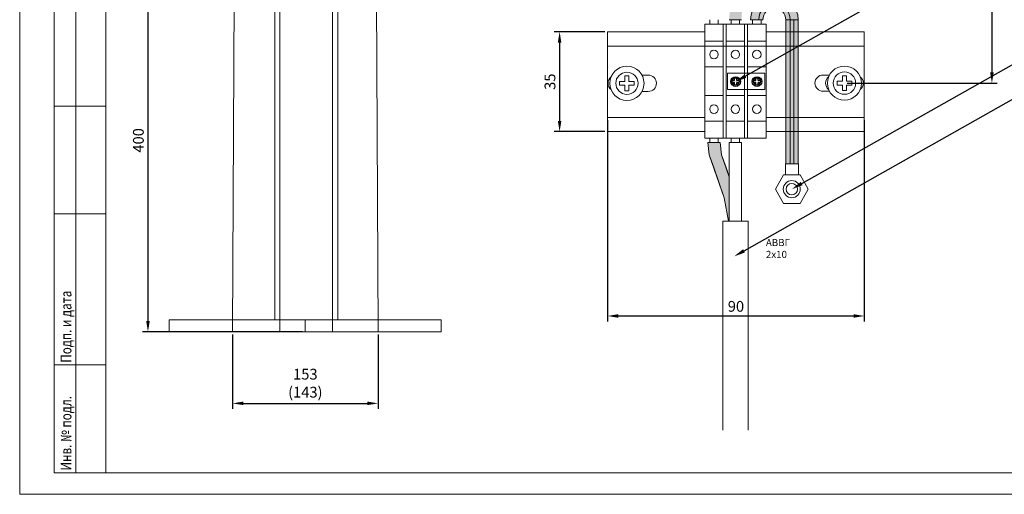
# Model space of a CAD drawing. Units: millimetres. Extents: x 532 to 2146, y -5198 to 4292.
# Drawn here: x 532 to 761, y -1394 to -1284 of the extents above; entities that cross this region are included whole.
import ezdxf
from ezdxf import colors
from ezdxf.entities.mleader import LeaderData, LeaderLine
from ezdxf.enums import TextEntityAlignment as Align
from ezdxf.math import Vec2, Vec3

# ---------------------------------------------------------------- set-up
doc = ezdxf.new("R2010")
doc.units = ezdxf.units.MM
doc.layers.get('0').update_dxf_attribs({"lineweight": 18})
doc.layers.get('Defpoints').update_dxf_attribs({"lineweight": 18})
for name, color, linetype, lineweight in [('DIN-рейка', 250, 'Continuous', 18), ('Провода', 7, 'Continuous', 18), ('Рамка', 7, 'Continuous', 18), ('Устройства', 7, 'Continuous', 18)]:
    doc.layers.add(name, color=color, linetype=linetype, lineweight=lineweight)
doc.layers.add('Привязки', color=2, linetype='Continuous', lineweight=18, plot=False)
doc.styles.get("Standard").update_dxf_attribs({"font": 'arial.ttf'})
doc.styles.add('ЕСКД', font='tflex_b.shx', dxfattribs={"width": 0.8, "oblique": 15})
doc.styles.add('текст', font='isocpeui.ttf')
doc.dimstyles.new('ISO-25', dxfattribs={"dimtxt": 2.5, "dimasz": 2.5, "dimexe": 1.25, "dimexo": 0.625, "dimtad": 1, "dimtxsty": 'Standard', "dimcen": 2.5, "dimadec": 0, "dimazin": 0, "dimtfac": 1, "dimtmove": 0, "dimatfit": 3, "dimfxl": 1, "dimarcsym": 0})

# ---------------------------------------------------------------- blocks, each defined once
blk = doc.blocks.new('*U22')
for p, q in [((8, 90), (8, 115)), ((13, 90), (13, 115)), ((8, 65), (8, 90)), ((8, 90), (20, 90)), ((13, 65), (13, 90)), ((8, 30), (8, 65)), ((8, 65), (20, 65)), ((13, 30), (13, 65)), ((8, 5), (8, 30)), ((8, 30), (20, 30)), ((13, 5), (13, 30)), ((20, 5), (8, 5))]:
    blk.add_line(p, q)
blk.add_lwpolyline([(20, 5), (415, 5), (415, 292), (20, 292)], close=True)
at = {"layer": 'Привязки'}
blk.add_lwpolyline([(0, 0), (420, 0), (420, 297), (0, 297)], close=True, dxfattribs=at)
at = {"layer": 'Рамка'}
blk.add_lwpolyline([(0, 297), (420, 297), (420, 0), (0, 0)], close=True, dxfattribs=at)
at = {"style": 'ЕСКД', "width": 0.8}
for s, p in [('Подп. и дата', (12, 30.5)), ('Инв. № подл.', (12, 5.5))]:
    blk.add_text(s, height=2.5, rotation=90, dxfattribs=at).set_placement(p)
at = {"style": 'текст'}
blk.add_text('Ф2.104-1а.', height=0.005, dxfattribs=at).set_placement((20.001, 4.992))
for tag, p, height in [('28', (105, 286), 3.5), ('27', (91, 283), 3.5), ('29', (105, 279), 3.5), ('ИЗМ4', (230.5, 56), 2.5), ('ЛИСТИЗМ4', (237.5, 56), 2.5), ('№ДОКУМИЗМ4', (247.5, 56), 2.5), ('ПОДПИЗМ4', (270.5, 56), 2.5), ('ДАТАИЗМ4', (285.5, 56), 2.5), ('ИЗМ3', (230.5, 51), 2.5), ('ЛИСТИЗМ3', (237.5, 51), 2.5), ('№ДОКУМИЗМ3', (247.5, 51), 2.5), ('ПОДПИЗМ3', (270.5, 51), 2.5), ('ДАТАИЗМ3', (285.5, 51), 2.5), ('ИЗМ2', (230.5, 46), 2.5), ('ЛИСТИЗМ2', (237.5, 46), 2.5), ('№ДОКУМИЗМ2', (247.5, 46), 2.5), ('ПОДПИЗМ2', (270.5, 46), 2.5), ('ДАТАИЗМ2', (285.5, 46), 2.5), ('ИЗМ1', (230.5, 41), 2.5), ('ЛИСТИЗМ1', (237.5, 41), 2.5), ('№ДОКУМИЗМ1', (247.5, 41), 2.5), ('ПОДПИЗМ1', (270.5, 41), 2.5), ('ДАТАИЗМ1', (285.5, 41), 2.5), ('РАЗРАБ', (247.5, 31), 2.5), ('ДАТАРАЗРАБ', (285.5, 31), 2.5), ('ПРОВ', (247.5, 26), 2.5), ('ДАТАПРОВ', (285.5, 26), 2.5), ('ТКОНТР', (247.5, 21), 2.5), ('ДАТАТКОНТР', (285.5, 21), 2.5), ('ЛИСТОВ', (400.5, 21), 2.5), ('10', (230.5, 16), 2.5), ('11', (247.5, 16), 2.5), ('12', (270.5, 16), 2.5), ('13', (285.5, 16), 2.5), ('НКОНТР', (247.5, 11), 2.5), ('ДАТАНКОНТР', (285.5, 11), 2.5), ('УТВ', (247.5, 6), 2.5), ('ДАТАУТВ', (285.5, 6), 2.5)]:
    blk.add_attdef(tag, p, '', height=height, dxfattribs=at)
for tag, p, height, rotation in [('ОБОЗНАЧЕНИЕ-ВЕРХ', (71.075, 286), 3.5, 180), ('ПРИМЕНЯЕМОСТЬ', (19, 232.5), 2.5, 90), ('СПРАВ№', (19, 172.5), 2.5, 90), ('ДАТАУЧЁТАДУБЛ', (19, 115.5), 2.5, 90), ('ИНВ№ДУБЛ', (19, 90.5), 2.5, 90), ('ВЗАМИНВ№', (19, 65.5), 2.5, 90), ('ДАТАУЧЁТА', (19, 30.5), 2.5, 90), ('ИНВ№ПОДЛ', (19, 5.5), 2.5, 90)]:
    blk.add_attdef(tag, p, '', height=height, rotation=rotation, dxfattribs=at)
blk.add_attdef('30', text='', height=5, dxfattribs=at).set_placement((355, 64), align=Align.MIDDLE)
for tag, height, p in [('НАИМЕНОВАНИЕ1', 2.5, (330, 36)), ('МАССА', 3.5, (388.5, 31)), ('МАСШТАБ', 3.5, (406, 31)), ('НАИМЕНОВАНИЕ2', 2.5, (330, 31)), ('НАИМЕНОВАНИЕ3', 2.5, (330, 26)), ('НАИМЕНОВАНИЕ4', 2.5, (330, 21)), ('ЛИСТ', 2.5, (380.5, 21)), ('МАТЕРИАЛ1', 2.5, (330, 16)), ('ПРЕДПРИЯТИЕ', 3.5, (390, 11)), ('МАТЕРИАЛ2', 2.5, (330, 11)), ('МАТЕРИАЛ3', 2.5, (330, 6))]:
    blk.add_attdef(tag, text='', height=height, dxfattribs=at).set_placement(p, align=Align.CENTER)
for tag, p in [('ЛИТЕРА', (367.5, 31)), ('ЛИТЕРА2', (372.5, 31)), ('ЛИТЕРА3', (377.5, 31))]:
    blk.add_attdef(tag, text='', height=2.5, dxfattribs=at).set_placement(p, align=Align.RIGHT)
for tag, p in [('ИНДЕКС', (367.5, 31)), ('ИНДЕКС2', (372.5, 31)), ('ИНДЕКС3', (377.5, 31))]:
    blk.add_attdef(tag, text='', height=2.5, dxfattribs=at).set_placement(p, align=Align.TOP_LEFT)
blk = doc.blocks.new('*D126')
at = {"color": 0, "lineweight": -2, "transparency": 16777216}
for p, q in [((598.2, -1267.64), (560.84, -1267.64)), ((562.09, -1270.14), (562.09, -1353.86)), ((597.96, -1356.36), (560.84, -1356.36))]:
    blk.add_line(p, q, dxfattribs=at)
at = {"color": 0, "transparency": 16777216}
for points in [[(561.67, -1270.14), (562.51, -1270.14), (562.09, -1267.64)], [(561.67, -1353.86), (562.51, -1353.86), (562.09, -1356.36)]]:
    blk.add_solid(points, dxfattribs=at)
at = {"layer": 'Defpoints', "color": 0, "transparency": 16777216}
for p in [(598.82, -1267.64), (562.09, -1356.36), (598.58, -1356.36)]:
    blk.add_point(p, dxfattribs=at)
at = {"color": 0, "transparency": 16777216, "insert": (560.19, -1312), "char_height": 2.5, "attachment_point": 5, "rotation": 90}
blk.add_mtext('400', dxfattribs=at)
blk = doc.blocks.new('*D134')
at = {"color": 0, "lineweight": -2, "transparency": 16777216}
for p, q in [((721.93, -1199.39), (759.09, -1199.39)), ((757.84, -1201.89), (757.84, -1296.23)), ((724.26, -1298.73), (759.09, -1298.73))]:
    blk.add_line(p, q, dxfattribs=at)
at = {"color": 0, "transparency": 16777216}
for points in [[(757.43, -1201.89), (758.26, -1201.89), (757.84, -1199.39)], [(757.43, -1296.23), (758.26, -1296.23), (757.84, -1298.73)]]:
    blk.add_solid(points, dxfattribs=at)
at = {"layer": 'Defpoints', "color": 0, "transparency": 16777216}
for p in [(721.31, -1199.39, -132.63), (723.64, -1298.73, -132.63), (757.84, -1298.73)]:
    blk.add_point(p, dxfattribs=at)
at = {"color": 0, "transparency": 16777216, "insert": (755.94, -1249.06), "char_height": 2.5, "attachment_point": 5, "rotation": 90}
blk.add_mtext('150', dxfattribs=at)
blk = doc.blocks.new('*D135')
at = {"color": 0, "lineweight": -2, "transparency": 16777216}
for p, q in [((668.7, -1307.29), (668.7, -1353.97)), ((728.24, -1307.29), (728.24, -1353.97)), ((671.2, -1352.72), (725.74, -1352.72))]:
    blk.add_line(p, q, dxfattribs=at)
at = {"color": 0, "transparency": 16777216}
for points in [[(671.2, -1352.3), (671.2, -1353.13), (668.7, -1352.72)], [(725.74, -1352.3), (725.74, -1353.13), (728.24, -1352.72)]]:
    blk.add_solid(points, dxfattribs=at)
at = {"layer": 'Defpoints', "color": 0, "transparency": 16777216}
for p in [(668.7, -1306.67), (728.24, -1306.67), (728.24, -1352.72)]:
    blk.add_point(p, dxfattribs=at)
at = {"color": 0, "transparency": 16777216, "insert": (698.47, -1350.81), "char_height": 2.5, "attachment_point": 5}
blk.add_mtext('90', dxfattribs=at)
blk = doc.blocks.new('*D136')
at = {"color": 0, "lineweight": -2, "transparency": 16777216}
for p, q in [((668.08, -1286.82), (656.32, -1286.82)), ((657.57, -1289.32), (657.57, -1307.48)), ((668.08, -1309.98), (656.32, -1309.98))]:
    blk.add_line(p, q, dxfattribs=at)
at = {"color": 0, "transparency": 16777216}
for points in [[(657.15, -1289.32), (657.98, -1289.32), (657.57, -1286.82)], [(657.15, -1307.48), (657.98, -1307.48), (657.57, -1309.98)]]:
    blk.add_solid(points, dxfattribs=at)
at = {"layer": 'Defpoints', "color": 0, "transparency": 16777216}
for p in [(668.7, -1286.82), (657.57, -1309.98), (668.7, -1309.98)]:
    blk.add_point(p, dxfattribs=at)
at = {"color": 0, "transparency": 16777216, "insert": (655.66, -1298.4), "char_height": 2.5, "attachment_point": 5, "rotation": 90}
blk.add_mtext('35', dxfattribs=at)
blk = doc.blocks.new('*D142')
at = {"color": 0, "lineweight": -2, "transparency": 16777216}
for p, q in [((581.73, -1356.98), (581.73, -1374.23)), ((615.45, -1356.98), (615.45, -1374.23)), ((584.23, -1372.98), (612.95, -1372.98))]:
    blk.add_line(p, q, dxfattribs=at)
at = {"color": 0, "transparency": 16777216}
for points in [[(584.23, -1372.56), (584.23, -1373.39), (581.73, -1372.98)], [(612.95, -1372.56), (612.95, -1373.39), (615.45, -1372.98)]]:
    blk.add_solid(points, dxfattribs=at)
at = {"layer": 'Defpoints', "color": 0, "transparency": 16777216}
for p in [(581.73, -1356.36), (615.45, -1356.36), (615.45, -1372.98)]:
    blk.add_point(p, dxfattribs=at)
at = {"color": 0, "transparency": 16777216, "insert": (598.59, -1368.62), "char_height": 2.5, "attachment_point": 5}
blk.add_mtext('153\\P(143)', dxfattribs=at)

msp = doc.modelspace()

# ---------------------------------------------------------------- hatches: boundary and pattern name
at = {"layer": 'Провода', "ltscale": 0.333333, "true_color": 0x2776bb}
h = msp.add_hatch(color=152, dxfattribs=at)
h.dxf.hatch_style = 1
h.paths.add_polyline_path([(704.951, -1255.055, 0.0609545), (709.845, -1231.357, -0.1209637), (707.877, -1228.832), (707.173, -1228.832, -0.0673322), (702.103, -1255.055, 0.0668995), (696.916, -1284.023), (699.764, -1284.023, -0.0668995)])
h.paths.add_polyline_path([(710.138, -1226.087), (707.29, -1226.087, 0.1057221), (707.877, -1228.832), (710.02, -1228.832, 0.0068962)])
h.paths.add_polyline_path([(707.29, -1226.087, -0.0068962), (707.173, -1228.832), (707.877, -1228.832, -0.1057221)])
h.paths.add_polyline_path([(710.02, -1228.832), (707.877, -1228.832, 0.1209637), (709.845, -1231.357, 0.0063516)])
h.paths.add_polyline_path([(710.157, -1226.087), (710.138, -1226.087, -0.0068962), (710.02, -1228.832), (711.309, -1228.832, -0.2013764)], flags=17)
h.paths.add_polyline_path([(720.716, -1120.558), (717.849, -1120.558), (717.849, -1226.087), (720.716, -1226.087)])
h.paths.add_polyline_path([(719.592, -1199.843), (719.592, -1198.942), (719.592, -1198.942), (719.592, -1199.843)], flags=16)
h.paths.add_polyline_path([(720.716, -1226.087), (717.849, -1226.087, -0.6647572), (711.309, -1228.832), (710.02, -1228.832, -0.0063516), (709.845, -1231.357, 0.6265157)])
at = {"layer": 'Провода', "ltscale": 0.333333, "true_color": 0xf1eb1f}
h = msp.add_hatch(color=2, dxfattribs=at)
h.dxf.hatch_style = 1
h.paths.add_polyline_path([(703.032, -1280.647, 0.1623086), (701.878, -1283.938, 0.0006215), (701.877, -1284.023), (702.856, -1284.023, -0.0255339)])
h.paths.add_polyline_path([(704.807, -1281.454, 0.1983356), (703.747, -1284.023), (704.725, -1284.023, -0.0201972)], flags=17)
h.paths.add_polyline_path([(704.921, -1280.222, 0.0791583), (703.862, -1281.176, 0.0219377), (703.747, -1284.023, -0.1983356), (704.807, -1281.454, -0.0097271)])
h.paths.add_polyline_path([(705.079, -1279.017, 0.055959), (704.026, -1279.655, 0.0117803), (703.862, -1281.176, -0.0791583), (704.921, -1280.222, -0.0095447)], flags=17)
h.paths.add_polyline_path([(717.639, -1258.161, 0.2229772), (730.206, -1231.953), (729.228, -1231.953, -0.2293794), (716.428, -1258.161, 0.1985249), (704.026, -1279.655, -0.055959), (705.079, -1279.017, -0.1988464)])
h.paths.add_polyline_path([(728.337, -1231.953), (727.359, -1231.953, -0.2380132), (714.504, -1257.841, 0.224523), (701.878, -1283.938, -0.1623086), (703.032, -1280.647, -0.2053531), (715.736, -1257.841, 0.2310323)])
h.paths.add_polyline_path([(705.079, -1279.017, 0.0095447), (704.921, -1280.222, -0.5947981), (711.918, -1284.023), (712.906, -1284.023, 0.5474947)])
h.paths.add_polyline_path([(704.807, -1281.454, 0.0201972), (704.725, -1284.023, -1), (710.039, -1284.023), (711.027, -1284.023, 0.6689816)])
h.paths.add_polyline_path([(711.027, -1284.023), (710.039, -1284.023), (710.039, -1286.823), (711.027, -1286.823)])
h.paths.add_polyline_path([(712.906, -1284.023), (711.918, -1284.023), (711.918, -1317.449), (712.906, -1317.449)])
h.paths.add_polyline_path([(711.027, -1286.823), (710.039, -1286.823), (710.039, -1290.13), (711.027, -1290.13)])
h.paths.add_polyline_path([(711.027, -1291.26), (710.039, -1291.818), (710.039, -1306.668), (711.027, -1306.668)])
h.paths.add_polyline_path([(711.027, -1290.13), (710.039, -1290.13), (710.039, -1291.818), (711.027, -1291.26)])
h.paths.add_polyline_path([(711.027, -1306.668), (710.039, -1306.668), (710.039, -1309.975), (711.027, -1309.975)])
h.paths.add_polyline_path([(711.027, -1309.975), (710.039, -1309.975), (710.039, -1317.449), (711.027, -1317.449)])
h.paths.add_polyline_path([(728.337, -1120.558), (727.359, -1120.558), (727.359, -1231.953), (728.337, -1231.953)])
h.paths.add_polyline_path([(730.226, -1200.006), (729.238, -1200.564), (729.238, -1231.953), (730.226, -1231.953)])
h.paths.add_polyline_path([(730.226, -1177.274), (729.238, -1177.832), (729.238, -1187.283), (730.226, -1186.725)])
h.paths.add_polyline_path([(730.226, -1186.725), (729.238, -1187.283), (729.238, -1200.564), (730.226, -1200.006)])
h.paths.add_polyline_path([(730.226, -1120.558), (729.238, -1120.558), (729.238, -1177.832), (730.226, -1177.274)])
at = {"layer": 'Провода', "ltscale": 0.333333, "true_color": 0x139b48}
h = msp.add_hatch(color=114, dxfattribs=at)
h.dxf.hatch_style = 1
h.paths.add_polyline_path([(716.428, -1258.161, 0.2293794), (729.228, -1231.953), (728.337, -1231.953, -0.2310323), (715.736, -1257.841, 0.2053531), (703.032, -1280.647, -0.0639392), (704.026, -1279.655, -0.1985249)])
h.paths.add_polyline_path([(704.026, -1279.655, 0.0639392), (703.032, -1280.647, 0.0254509), (702.856, -1284.012, -0.1708463), (703.862, -1281.176, -0.0117803)])
h.paths.add_polyline_path([(703.862, -1281.176, 0.1714703), (702.856, -1284.023), (703.747, -1284.023, -0.0219377)])
h.paths.add_polyline_path([(704.921, -1280.222, 0.0097271), (704.807, -1281.454, -0.6689816), (711.027, -1284.023), (711.918, -1284.023, 0.5947981)])
h.paths.add_polyline_path([(711.918, -1284.023), (711.027, -1284.023), (711.027, -1286.823), (711.918, -1286.823)])
h.paths.add_polyline_path([(711.918, -1286.823), (711.027, -1286.823), (711.027, -1290.13), (711.918, -1290.13)])
h.paths.add_polyline_path([(711.918, -1290.13), (711.027, -1290.13), (711.027, -1291.26), (711.918, -1290.757)])
h.paths.add_polyline_path([(711.918, -1290.757), (711.027, -1291.26), (711.027, -1317.449), (711.918, -1317.449)])
h.paths.add_polyline_path([(729.238, -1200.564), (728.337, -1201.073), (728.337, -1231.953), (729.238, -1231.953)])
h.paths.add_polyline_path([(729.238, -1120.558), (728.337, -1120.558), (728.337, -1201.073), (729.238, -1200.564)])
at = {"layer": 'Провода'}
h = msp.add_hatch(color=256, dxfattribs=at)
h.dxf.hatch_style = 1
h.paths.add_polyline_path([(692.254, -1315.383), (693.346, -1318.323), (695.749, -1325.318), (696.734, -1330.767), (696.916, -1330.767), (696.916, -1320.427), (695.102, -1315.383), (694.803, -1312.482), (691.955, -1312.482)])

# ---------------------------------------------------------------- linework, layer by layer
for p, q in [((582.771, -1130.886), (581.714, -1356.356)), ((615.45, -1356.356), (614.393, -1130.738)), ((591.51, -1353.609), (591.51, -1267.639)), ((592.691, -1356.356), (592.691, -1267.639)), ((604.91, -1356.356), (604.91, -1267.639)), ((606.113, -1267.639), (606.113, -1353.609)), ((668.703, -1309.975), (668.703, -1286.823)), ((668.703, -1286.823), (691.229, -1286.823)), ((668.703, -1290.13), (728.238, -1290.13)), ((728.238, -1290.13), (698.47, -1290.13)), ((678.133, -1296.881, -132.631), (676.668, -1296.881, -132.631)), ((693.379, -1311.482), (692.387, -1311.482)), ((709.948, -1320.009), (709.948, -1317.449)), ((709.948, -1317.449), (712.997, -1317.449)), ((712.997, -1317.449), (712.997, -1320.009)), ((567.032, -1353.609), (598.582, -1353.609)), ((567.032, -1356.356), (567.032, -1353.609)), ((598.582, -1356.356), (598.582, -1353.609)), ((630.131, -1353.609), (598.582, -1353.609)), ((598.582, -1356.356), (598.582, -1353.609)), ((630.131, -1356.356), (630.131, -1353.609)), ((567.032, -1356.356), (630.131, -1356.356)), ((581.714, -1356.356), (615.45, -1356.356)), ((581.714, -1356.356), (592.959, -1356.356)), ((581.714, -1356.356), (598.582, -1356.356)), ((581.714, -1356.356), (615.45, -1356.356)), ((598.582, -1356.356), (590.148, -1356.356)), ((592.959, -1356.356), (604.205, -1356.356)), ((615.45, -1356.356), (598.582, -1356.356)), ((598.582, -1356.356), (607.016, -1356.356)), ((615.45, -1356.356), (598.582, -1356.356)), ((598.582, -1356.356), (607.016, -1356.356)), ((615.45, -1356.356), (604.205, -1356.356))]:
    msp.add_line(p, q)
at = {"color": 7, "linetype": 'Continuous', "lineweight": 15}
for p, q in [((691.229, -1288.991), (691.229, -1285.022)), ((695.529, -1285.022), (691.229, -1285.022)), ((691.229, -1285.022), (691.229, -1288.991)), ((696.19, -1285.022), (695.529, -1285.022)), ((695.529, -1288.991), (695.529, -1285.022)), ((696.19, -1288.99), (696.19, -1285.021)), ((700.49, -1285.021), (696.19, -1285.021)), ((696.19, -1285.022), (696.19, -1288.991)), ((701.151, -1285.021), (700.49, -1285.021)), ((700.49, -1288.99), (700.49, -1285.021)), ((701.151, -1285.021), (701.151, -1288.99)), ((701.151, -1288.99), (701.151, -1285.021)), ((705.451, -1285.021), (701.151, -1285.021)), ((705.451, -1288.99), (705.451, -1285.021)), ((695.529, -1288.991), (691.229, -1288.991)), ((691.229, -1294.945), (691.229, -1288.991)), ((691.229, -1288.991), (691.229, -1307.513)), ((695.529, -1294.945), (695.529, -1288.991)), ((700.49, -1288.99), (696.19, -1288.99)), ((696.19, -1294.944), (696.19, -1288.99)), ((696.19, -1288.991), (696.19, -1307.513)), ((700.49, -1294.944), (700.49, -1288.99)), ((701.151, -1288.99), (701.151, -1307.512)), ((705.451, -1288.99), (701.151, -1288.99)), ((701.151, -1294.944), (701.151, -1288.99)), ((705.451, -1294.944), (705.451, -1288.99)), ((695.529, -1294.945), (691.229, -1294.945)), ((695.529, -1294.945), (695.529, -1301.56)), ((696.19, -1311.481), (696.19, -1294.944)), ((700.49, -1294.944), (696.19, -1294.944)), ((700.49, -1294.944), (700.49, -1301.559)), ((705.451, -1294.944), (701.151, -1294.944)), ((705.451, -1294.944), (705.451, -1301.559)), ((691.229, -1307.513), (691.229, -1301.56)), ((695.529, -1301.56), (691.229, -1301.56)), ((695.529, -1307.513), (695.529, -1301.56)), ((700.49, -1301.559), (696.19, -1301.559)), ((700.49, -1307.512), (700.49, -1301.559)), ((701.151, -1307.512), (701.151, -1301.559)), ((705.451, -1301.559), (701.151, -1301.559)), ((705.451, -1307.512), (705.451, -1301.559)), ((691.229, -1311.482), (691.229, -1307.513)), ((695.529, -1307.513), (691.229, -1307.513)), ((691.229, -1307.513), (691.229, -1311.482)), ((695.529, -1311.482), (695.529, -1307.513)), ((700.49, -1307.512), (696.19, -1307.512)), ((696.19, -1307.513), (696.19, -1311.482)), ((700.49, -1311.481), (700.49, -1307.512)), ((701.151, -1307.512), (701.151, -1311.481)), ((701.151, -1311.481), (701.151, -1307.512)), ((705.451, -1307.512), (701.151, -1307.512)), ((705.451, -1311.481), (705.451, -1307.512)), ((695.529, -1311.482), (691.229, -1311.482)), ((696.19, -1311.482), (695.529, -1311.482)), ((700.49, -1311.481), (696.19, -1311.481)), ((701.151, -1311.481), (700.49, -1311.481)), ((705.451, -1311.481), (701.151, -1311.481)), ((709.525, -1320.009), (707.616, -1323.316)), ((713.345, -1320.009), (709.525, -1320.009)), ((715.254, -1323.316), (713.345, -1320.009)), ((707.616, -1323.316), (709.525, -1326.624)), ((713.345, -1326.624), (715.254, -1323.316)), ((709.525, -1326.624), (713.345, -1326.624))]:
    msp.add_line(p, q, dxfattribs=at)
at = {"lineweight": 15}
for p, q in [((705.451, -1286.823), (728.238, -1286.823)), ((728.238, -1286.823), (728.238, -1309.975)), ((668.703, -1290.13), (691.229, -1290.13)), ((705.451, -1290.13), (728.238, -1290.13)), ((668.703, -1306.668), (691.229, -1306.668)), ((705.451, -1306.668), (728.238, -1306.668)), ((691.229, -1309.975), (668.703, -1309.975)), ((728.238, -1309.975), (705.451, -1309.975))]:
    msp.add_line(p, q, dxfattribs=at)
msp.add_lwpolyline([(696.489, -1296.427), (705.209, -1296.427), (705.209, -1300.205), (696.489, -1300.205)], close=True)
at = {"color": 7, "linetype": 'Continuous', "lineweight": 15}
for centre in [(693.379, -1292.067), (698.34, -1292.066), (703.301, -1292.066), (693.379, -1304.781), (698.34, -1304.78), (703.301, -1304.78)]:
    msp.add_circle(centre, 0.992, dxfattribs=at)
for radius, start, end in [(1.984, 0, 180), (1.323, 0, 180), (1.984, 180, 0), (1.323, 180, 0)]:
    msp.add_arc((711.417, -1323.316), radius, start, end, dxfattribs=at)
at = {"layer": 'DIN-рейка', "color": 0, "lineweight": 15}
for p, q in [((673.637, -1297.054, -132.631), (672.736, -1297.054, -132.631)), ((672.736, -1297.054, -132.631), (672.736, -1298.316, -132.631)), ((673.637, -1297.054, -132.631), (672.736, -1297.054, -132.631)), ((672.736, -1297.054, -132.631), (672.736, -1298.316, -132.631)), ((673.637, -1297.054, -132.631), (673.637, -1298.316, -132.631)), ((673.637, -1297.054, -132.631), (673.637, -1298.316, -132.631)), ((720.154, -1296.848, -132.631), (718.688, -1296.848, -132.631)), ((720.154, -1296.848, -132.631), (718.688, -1296.848, -132.631)), ((724.086, -1297.021, -132.631), (723.185, -1297.021, -132.631)), ((723.185, -1297.021, -132.631), (723.185, -1298.284, -132.631)), ((724.086, -1297.021, -132.631), (723.185, -1297.021, -132.631)), ((723.185, -1297.021, -132.631), (723.185, -1298.284, -132.631)), ((724.086, -1297.021, -132.631), (724.086, -1298.284, -132.631)), ((724.086, -1297.021, -132.631), (724.086, -1298.284, -132.631)), ((671.473, -1299.217, -132.631), (671.473, -1298.316, -132.631)), ((671.473, -1298.316, -132.631), (672.736, -1298.316, -132.631)), ((671.473, -1299.217, -132.631), (671.473, -1298.316, -132.631)), ((671.473, -1298.316, -132.631), (672.736, -1298.316, -132.631)), ((671.473, -1299.217, -132.631), (672.736, -1299.217, -132.631)), ((671.473, -1299.217, -132.631), (672.736, -1299.217, -132.631)), ((672.736, -1300.479, -132.631), (672.736, -1299.217, -132.631)), ((672.736, -1300.479, -132.631), (672.736, -1299.217, -132.631)), ((674.899, -1298.316, -132.631), (673.637, -1298.316, -132.631)), ((674.899, -1298.316, -132.631), (673.637, -1298.316, -132.631)), ((673.637, -1300.479, -132.631), (673.637, -1299.217, -132.631)), ((674.899, -1299.217, -132.631), (673.637, -1299.217, -132.631)), ((673.637, -1300.479, -132.631), (673.637, -1299.217, -132.631)), ((674.899, -1299.217, -132.631), (673.637, -1299.217, -132.631)), ((674.899, -1299.217, -132.631), (674.899, -1298.316, -132.631)), ((674.899, -1299.217, -132.631), (674.899, -1298.316, -132.631)), ((721.923, -1299.185, -132.631), (721.923, -1298.284, -132.631)), ((721.923, -1298.284, -132.631), (723.185, -1298.284, -132.631)), ((721.923, -1299.185, -132.631), (721.923, -1298.284, -132.631)), ((721.923, -1298.284, -132.631), (723.185, -1298.284, -132.631)), ((721.923, -1299.185, -132.631), (723.185, -1299.185, -132.631)), ((721.923, -1299.185, -132.631), (723.185, -1299.185, -132.631)), ((723.185, -1300.447, -132.631), (723.185, -1299.185, -132.631)), ((723.185, -1300.447, -132.631), (723.185, -1299.185, -132.631)), ((725.348, -1298.284, -132.631), (724.086, -1298.284, -132.631)), ((725.348, -1298.284, -132.631), (724.086, -1298.284, -132.631)), ((724.086, -1300.447, -132.631), (724.086, -1299.185, -132.631)), ((725.348, -1299.185, -132.631), (724.086, -1299.185, -132.631)), ((724.086, -1300.447, -132.631), (724.086, -1299.185, -132.631)), ((725.348, -1299.185, -132.631), (724.086, -1299.185, -132.631)), ((725.348, -1299.185, -132.631), (725.348, -1298.284, -132.631)), ((725.348, -1299.185, -132.631), (725.348, -1298.284, -132.631)), ((673.637, -1300.479, -132.631), (672.736, -1300.479, -132.631)), ((673.637, -1300.479, -132.631), (672.736, -1300.479, -132.631)), ((678.133, -1300.652, -132.631), (676.668, -1300.652, -132.631)), ((678.133, -1300.652, -132.631), (676.668, -1300.652, -132.631)), ((718.688, -1300.62, -132.631), (720.154, -1300.62, -132.631)), ((718.688, -1300.62, -132.631), (720.154, -1300.62, -132.631)), ((724.086, -1300.447, -132.631), (723.185, -1300.447, -132.631)), ((724.086, -1300.447, -132.631), (723.185, -1300.447, -132.631))]:
    msp.add_line(p, q, dxfattribs=at)
for centre, radius in [((673.186, -1298.766, -132.631), 3.96), ((673.186, -1298.766, -132.631), 3.96), ((723.636, -1298.734, -132.631), 3.96), ((723.636, -1298.734, -132.631), 3.96), ((673.186, -1298.766, -132.631), 2.586), ((673.186, -1298.766, -132.631), 2.586), ((723.636, -1298.734, -132.631), 2.586), ((723.636, -1298.734, -132.631), 2.586)]:
    msp.add_circle(centre, radius, dxfattribs=at)
for centre, start, end in [((678.133, -1298.766, -132.631), 270, 90), ((678.133, -1298.766, -132.631), 270, 90), ((718.688, -1298.734, -132.631), 90, 270), ((718.688, -1298.734, -132.631), 90, 270), ((670.685, -1298.766, -132.631), 128.4472, 231.5528), ((721.134, -1298.734, -132.631), 128.4472, 231.5528), ((726.137, -1298.734, -132.631), 308.4472, 51.5528), ((726.137, -1298.734, -132.631), 308.4472, 51.5528)]:
    msp.add_arc(centre, 1.886, start, end, dxfattribs=at)
at = {"layer": 'Провода'}
for p, q in [((692.387, -1285.022), (692.387, -1284.022)), ((694.371, -1285.022), (694.371, -1284.022)), ((696.916, -1284.023), (699.764, -1284.023)), ((697.348, -1285.023), (697.348, -1284.023)), ((699.332, -1285.023), (699.332, -1284.023)), ((701.877, -1284.023), (704.725, -1284.023)), ((702.309, -1285.023), (702.309, -1284.023)), ((704.293, -1285.023), (704.293, -1284.023)), ((691.955, -1312.482), (694.803, -1312.482)), ((694.803, -1312.482), (691.955, -1312.482)), ((691.955, -1312.482), (692.254, -1315.383)), ((692.387, -1311.482), (692.387, -1312.482)), ((694.371, -1311.482), (694.371, -1312.482)), ((695.102, -1315.383), (694.803, -1312.482)), ((696.916, -1312.481), (696.916, -1330.767, -94.186)), ((696.916, -1312.481), (699.764, -1312.481)), ((697.348, -1311.481), (697.348, -1312.481)), ((699.332, -1311.481), (699.332, -1312.481)), ((699.764, -1312.481), (699.764, -1330.767, -94.186)), ((692.254, -1315.383), (695.749, -1325.318)), ((696.916, -1320.427), (695.102, -1315.383)), ((696.916, -1320.427), (696.916, -1330.767)), ((696.916, -1330.767, -94.186), (696.916, -1320.427)), ((699.764, -1320.427), (699.764, -1330.767, -94.186)), ((699.764, -1330.767, -94.186), (699.764, -1320.427)), ((695.749, -1325.318), (696.734, -1330.767)), ((696.734, -1330.767), (695.411, -1330.767)), ((695.411, -1330.767), (695.411, -1379.157)), ((696.734, -1330.767), (699.946, -1330.767)), ((699.764, -1330.767, -94.186), (699.946, -1330.767, 0.002)), ((699.946, -1330.767), (699.764, -1330.767, -94.186)), ((699.946, -1330.767), (701.269, -1330.767)), ((701.269, -1330.767), (701.269, -1379.157)), ((695.411, -1379.157), (695.411, -1337.9, -132.631))]:
    msp.add_line(p, q, dxfattribs=at)
at = {"layer": 'Провода', "ltscale": 0.333333}
for p, q in [((702.856, -1284.023), (703.747, -1284.023)), ((711.027, -1284.023), (711.918, -1284.023)), ((711.027, -1317.449), (711.918, -1317.449))]:
    msp.add_line(p, q, dxfattribs=at)
for points in [[(710.039, -1317.449), (712.906, -1317.449), (712.906, -1284.023), (710.039, -1284.023)], [(711.027, -1284.023), (711.918, -1284.023), (711.918, -1317.449), (711.027, -1317.449)]]:
    msp.add_lwpolyline(points, close=True, dxfattribs=at)
at = {"layer": 'Провода'}
for points in [[(691.955, -1312.482), (692.254, -1315.383), (693.346, -1318.323), (695.749, -1325.318), (696.734, -1330.767)], [(694.803, -1312.482), (695.102, -1315.383), (696.194, -1318.323), (696.916, -1320.427)]]:
    msp.add_lwpolyline(points, dxfattribs=at)
at = {"layer": 'Провода', "ltscale": 0.333333}
for centre, radius in [((707.392, -1284.023), 5.514), ((707.387, -1284.023), 3.64), ((707.382, -1284.023), 2.657)]:
    msp.add_arc(centre, radius, 0, 180, dxfattribs=at)
at = {"layer": 'Устройства', "color": 0, "lineweight": 25}
for p, q in [((697.593, -1298.12, -99.473), (698.145, -1298.12, -99.473)), ((697.593, -1298.616, -99.473), (698.145, -1298.616, -99.473)), ((698.145, -1298.12, -99.473), (698.145, -1297.568, -99.473)), ((698.145, -1299.167, -99.473), (698.145, -1298.616, -99.473)), ((698.641, -1298.12, -99.473), (698.641, -1297.568, -99.473)), ((698.641, -1298.12, -99.473), (699.192, -1298.12, -99.473)), ((698.641, -1299.167, -99.473), (698.641, -1298.616, -99.473)), ((698.641, -1298.616, -99.473), (699.192, -1298.616, -99.473)), ((702.554, -1298.12, -99.473), (703.106, -1298.12, -99.473)), ((702.554, -1298.616, -99.473), (703.106, -1298.616, -99.473)), ((703.106, -1298.12, -99.473), (703.106, -1297.568, -99.473)), ((703.106, -1299.167, -99.473), (703.106, -1298.616, -99.473)), ((703.602, -1298.12, -99.473), (703.602, -1297.568, -99.473)), ((703.602, -1298.12, -99.473), (704.154, -1298.12, -99.473)), ((703.602, -1298.616, -99.473), (704.154, -1298.616, -99.473)), ((703.602, -1299.167, -99.473), (703.602, -1298.616, -99.473))]:
    msp.add_line(p, q, dxfattribs=at)
for centre, radius in [((698.393, -1298.368, -99.473), 1.116), ((698.393, -1298.368, -99.473), 0.837), ((703.354, -1298.368, -99.473), 1.116), ((703.354, -1298.368, -99.473), 0.837)]:
    msp.add_circle(centre, radius, dxfattribs=at)

# ---------------------------------------------------------------- block references
at = {"color": 0}
msp.add_blockref('*U22', (532.338, -1394.063), dxfattribs=at)

# ---------------------------------------------------------------- texts
at = {"insert": (705.422, -1334.867), "char_height": 1.6538, "attachment_point": 1}
msp.add_mtext_dynamic_manual_height_columns('АВВГ 2х10', width=4.70096, gutter_width=2.756, heights=[0], dxfattribs=at)

# ---------------------------------------------------------------- dimensions: what is measured, and where the dimension line sits
dim = msp.add_linear_dim(base=(757.844, -1298.734), p1=(721.305, -1199.393, -132.631), p2=(723.636, -1298.734, -132.631), angle=90, text='150', dimstyle='ISO-25')
dim.commit()
dim.dimension.update_dxf_attribs({"geometry": '*D134', "text_midpoint": (757.844, -1249.063), "dimtype": 160})
for base, p1, p2, text, picture, middle in [((562.09, -1356.356), (598.822, -1267.639), (598.582, -1356.356), '400', '*D126', (560.189, -1311.998)), ((657.567, -1309.975), (668.703, -1286.823), (668.703, -1309.975), '35', '*D136', (655.665, -1298.399))]:
    dim = msp.add_linear_dim(base=base, p1=p1, p2=p2, angle=90, text=text, dimstyle='ISO-25')
    dim.commit()
    dim.dimension.update_dxf_attribs({"geometry": picture, "text_midpoint": middle})
dim = msp.add_linear_dim(base=(728.238, -1352.716), p1=(668.703, -1306.668), p2=(728.238, -1306.668), text='90', dimstyle='ISO-25')
dim.commit()
dim.dimension.update_dxf_attribs({"geometry": '*D135', "text_midpoint": (698.47, -1350.814)})
dim = msp.add_linear_dim(base=(615.45, -1372.976), p1=(581.727, -1356.356), p2=(615.45, -1356.356), text='153\\P(143)', dimstyle='ISO-25')
dim.commit()
dim.dimension.update_dxf_attribs({"geometry": '*D142', "text_midpoint": (598.588, -1372.976), "dimtype": 160})

# ---------------------------------------------------------------- leaders
ml = msp.add_multileader_mtext('Standard')
ml.set_content('4', color=256)
ml.set_leader_properties()
ml.build(insert=Vec2(0, 0))
ml.multileader.update_dxf_attribs({"text_left_attachment_type": 7, "text_right_attachment_type": 6, "dogleg_length": 1, "arrow_head_size": 2.646})
ctx = ml.context
ctx.base_point, ctx.arrow_head_size, ctx.landing_gap_size, ctx.plane_origin = Vec3(773.789, -1256.192, -132.631), 2.646, 1.323, Vec3(698.335, -1298.427, -132.631)
ctx.left_attachment, ctx.right_attachment = 7, 6
notes = []
notes.append((ctx, [(1, (1, 1, 0), (773.127, -1256.192, -132.631), (1, 0), 0.661, [(0, [(698.335, -1298.427, -132.631)], 0, [])])]))
ctx.mtext.insert, ctx.mtext.flow_direction = Vec3(775.112, -1252.192, -132.631), 5
ml = msp.add_multileader_mtext('Standard')
ml.set_content('5', color=256)
ml.set_leader_properties()
ml.build(insert=Vec2(0, 0))
ml.multileader.update_dxf_attribs({"text_left_attachment_type": 7, "text_right_attachment_type": 6, "dogleg_length": 1, "arrow_head_size": 2.646})
ctx = ml.context
ctx.base_point, ctx.arrow_head_size, ctx.landing_gap_size, ctx.plane_origin = Vec3(773.789, -1288.469, -132.631), 2.646, 1.323, Vec3(711.417, -1323.316, -132.631)
ctx.left_attachment, ctx.right_attachment = 7, 6
notes.append((ctx, [(1, (1, 1, 0), (773.127, -1288.469, -132.631), (1, 0), 0.661, [(0, [(711.417, -1323.316, -132.631)], 0, [])])]))
ctx.mtext.insert, ctx.mtext.flow_direction = Vec3(775.112, -1284.4, -132.631), 5
ml = msp.add_multileader_mtext('Standard')
ml.set_content('6', color=256)
ml.set_leader_properties()
ml.build(insert=Vec2(0, 0))
ml.multileader.update_dxf_attribs({"text_left_attachment_type": 7, "text_right_attachment_type": 6, "dogleg_length": 1, "arrow_head_size": 2.646})
ctx = ml.context
ctx.base_point, ctx.arrow_head_size, ctx.landing_gap_size, ctx.plane_origin = Vec3(773.789, -1296.51, -132.631), 2.646, 1.323, Vec3(698.042, -1338.91, -132.631)
ctx.left_attachment, ctx.right_attachment = 7, 6
notes.append((ctx, [(1, (1, 1, 0), (773.127, -1296.51, -132.631), (1, 0), 0.661, [(0, [(698.042, -1338.91, -132.631)], 0, [])])]))
ctx.mtext.insert, ctx.mtext.flow_direction = Vec3(775.112, -1292.441, -132.631), 5
for ctx, leaders in notes:
    for number, flags, end, landing, length, lines in leaders:
        leader = LeaderData()
        leader.index, (leader.has_last_leader_line, leader.has_dogleg_vector, leader.attachment_direction) = number, flags
        leader.last_leader_point, leader.dogleg_vector, leader.dogleg_length = Vec3(end), Vec3(landing), length
        for number, points, colour, breaks in lines:
            line = LeaderLine()
            line.index, line.vertices, line.color, line.breaks = number, Vec3.list(points), colors.encode_raw_color(colour), breaks
            leader.lines.append(line)
        ctx.leaders.append(leader)

doc.saveas('drawing.dxf')
